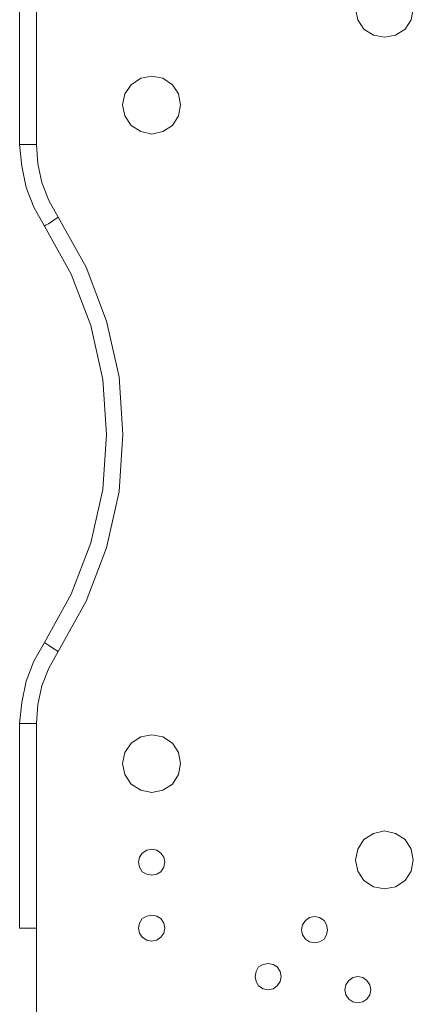
# Model space of a CAD drawing. Units: inches. Extents: x -4.3 to 12.7, y -11 to 0.
# Drawn here: x -1.5 to -1, y -7.3 to -6.2 of the extents above; entities that cross this region are included whole.
import ezdxf

# ---------------------------------------------------------------- set-up
doc = ezdxf.new("R2010")
doc.units = ezdxf.units.IN
doc.header["$MEASUREMENT"] = 0
doc.layers.add('Drawing', color=7, linetype='Continuous', lineweight=0)

# ---------------------------------------------------------------- blocks, each defined once
blk = doc.blocks.new('Block_2')
at = {"layer": 'Drawing', "color": 18, "lineweight": 5, "true_color": 0x000000}
for p, q in [((-1.5164, -6.0842), (-1.5164, -6.3264)), ((-1.5164, -6.0842), (-1.5164, -6.3264)), ((-1.1151, -6.1781), (-1.1079, -6.1894)), ((-1.0517, -6.1781), (-1.0588, -6.1894)), ((-1.1079, -6.1894), (-1.0965, -6.1966)), ((-1.0588, -6.1894), (-1.0702, -6.1966)), ((-1.0965, -6.1966), (-1.0834, -6.199)), ((-1.0702, -6.1966), (-1.0834, -6.199)), ((-1.3842, -6.2552), (-1.3728, -6.2474)), ((-1.3597, -6.2451), (-1.3728, -6.2474)), ((-1.3465, -6.2474), (-1.3597, -6.2451)), ((-1.3351, -6.2552), (-1.3465, -6.2474)), ((-1.3914, -6.266), (-1.3842, -6.2552)), ((-1.3351, -6.2552), (-1.328, -6.266)), ((-1.3944, -6.2791), (-1.3914, -6.266)), ((-1.328, -6.266), (-1.3256, -6.2791)), ((-1.3944, -6.2791), (-1.3914, -6.2923)), ((-1.3256, -6.2791), (-1.328, -6.2923)), ((-1.3914, -6.2923), (-1.3842, -6.3037)), ((-1.328, -6.2923), (-1.3351, -6.3037)), ((-1.3842, -6.3037), (-1.3728, -6.3108)), ((-1.3351, -6.3037), (-1.3465, -6.3108)), ((-1.3728, -6.3108), (-1.3597, -6.3138)), ((-1.3465, -6.3108), (-1.3597, -6.3138)), ((-1.5164, -6.3264), (-1.514, -6.3521)), ((-1.514, -6.3521), (-1.5086, -6.3772)), ((-1.5086, -6.3772), (-1.4996, -6.4006)), ((-1.4996, -6.4006), (-1.4871, -6.4233)), ((-1.4871, -6.4233), (-1.4554, -6.4801)), ((-1.4554, -6.4801), (-1.432, -6.5411)), ((-1.432, -6.5411), (-1.4177, -6.6051)), ((-1.4177, -6.6051), (-1.4135, -6.6703)), ((-1.4135, -6.6703), (-1.4177, -6.7355)), ((-1.4177, -6.7355), (-1.432, -6.7989)), ((-1.432, -6.7989), (-1.4554, -6.8599)), ((-1.4554, -6.8599), (-1.4871, -6.9173)), ((-1.4554, -6.8599), (-1.4871, -6.9173)), ((-1.4871, -6.9173), (-1.4996, -6.9394)), ((-1.4996, -6.9394), (-1.5086, -6.9633)), ((-1.5086, -6.9633), (-1.514, -6.9885)), ((-1.514, -6.9885), (-1.5164, -7.0136)), ((-1.5164, -7.0136), (-1.5164, -7.2564)), ((-1.5164, -7.0136), (-1.5164, -7.2564)), ((-1.3842, -7.0369), (-1.3728, -7.0291)), ((-1.3597, -7.0267), (-1.3728, -7.0291)), ((-1.3465, -7.0291), (-1.3597, -7.0267)), ((-1.3351, -7.0369), (-1.3465, -7.0291)), ((-1.3914, -7.0477), (-1.3842, -7.0369)), ((-1.3351, -7.0369), (-1.328, -7.0477)), ((-1.3944, -7.0608), (-1.3914, -7.0477)), ((-1.328, -7.0477), (-1.3256, -7.0608)), ((-1.3944, -7.0608), (-1.3914, -7.074)), ((-1.3256, -7.0608), (-1.328, -7.074)), ((-1.3914, -7.074), (-1.3842, -7.0853)), ((-1.328, -7.074), (-1.3351, -7.0853)), ((-1.3842, -7.0853), (-1.3728, -7.0925)), ((-1.3728, -7.0925), (-1.3597, -7.0955)), ((-1.3465, -7.0925), (-1.3597, -7.0955)), ((-1.3351, -7.0853), (-1.3465, -7.0925)), ((-1.1151, -7.1625), (-1.1079, -7.1511)), ((-1.1079, -7.1511), (-1.0965, -7.144)), ((-1.0965, -7.144), (-1.0834, -7.141)), ((-1.0834, -7.141), (-1.0702, -7.144)), ((-1.0702, -7.144), (-1.0588, -7.1511)), ((-1.0588, -7.1511), (-1.0517, -7.1625)), ((-1.371, -7.1673), (-1.3656, -7.1637)), ((-1.3597, -7.1625), (-1.3656, -7.1637)), ((-1.3537, -7.1637), (-1.3597, -7.1625)), ((-1.3489, -7.1673), (-1.3537, -7.1637)), ((-1.118, -7.1756), (-1.1151, -7.1625)), ((-1.0517, -7.1625), (-1.0493, -7.1756)), ((-1.3752, -7.178), (-1.374, -7.1721)), ((-1.374, -7.1721), (-1.371, -7.1673)), ((-1.3489, -7.1673), (-1.3453, -7.1721)), ((-1.3453, -7.1721), (-1.3441, -7.178)), ((-1.3752, -7.178), (-1.374, -7.184)), ((-1.374, -7.184), (-1.371, -7.1894)), ((-1.3453, -7.184), (-1.3489, -7.1894)), ((-1.3441, -7.178), (-1.3453, -7.184)), ((-1.1151, -7.1888), (-1.118, -7.1757)), ((-1.0493, -7.1757), (-1.0517, -7.1888)), ((-1.371, -7.1894), (-1.3656, -7.1924)), ((-1.3656, -7.1924), (-1.3597, -7.1936)), ((-1.3537, -7.1924), (-1.3597, -7.1936)), ((-1.3489, -7.1894), (-1.3537, -7.1924)), ((-1.1079, -7.1996), (-1.1151, -7.1888)), ((-1.0517, -7.1888), (-1.0588, -7.1996)), ((-1.0965, -7.2074), (-1.1079, -7.1996)), ((-1.0834, -7.2097), (-1.0965, -7.2074)), ((-1.0702, -7.2074), (-1.0834, -7.2097)), ((-1.0588, -7.1996), (-1.0702, -7.2074)), ((-1.374, -7.2504), (-1.371, -7.245)), ((-1.371, -7.245), (-1.3656, -7.242)), ((-1.3597, -7.2408), (-1.3656, -7.242)), ((-1.3537, -7.242), (-1.3597, -7.2408)), ((-1.3489, -7.245), (-1.3537, -7.242)), ((-1.3489, -7.245), (-1.3453, -7.2504)), ((-1.1725, -7.2438), (-1.1773, -7.2474)), ((-1.1665, -7.2426), (-1.1725, -7.2438)), ((-1.1605, -7.2438), (-1.1665, -7.2426)), ((-1.1551, -7.2474), (-1.1605, -7.2438)), ((-1.5164, -7.2564), (-1.5146, -7.2564)), ((-1.5146, -7.2564), (-1.5104, -7.2564)), ((-1.5104, -7.2564), (-1.5038, -7.2564)), ((-1.5038, -7.2564), (-1.4966, -7.2564)), ((-1.5038, -7.2564), (-1.4966, -7.2564)), ((-1.4966, -7.2564), (-1.4966, -7.5106)), ((-1.4966, -7.2564), (-1.4966, -7.5106)), ((-1.3752, -7.2564), (-1.374, -7.2504)), ((-1.3752, -7.2564), (-1.374, -7.2624)), ((-1.3453, -7.2504), (-1.3441, -7.2564)), ((-1.3441, -7.2564), (-1.3453, -7.2624)), ((-1.1808, -7.2522), (-1.182, -7.2582)), ((-1.1773, -7.2474), (-1.1808, -7.2522)), ((-1.1551, -7.2474), (-1.1521, -7.2522)), ((-1.1521, -7.2522), (-1.1509, -7.2582)), ((-1.374, -7.2624), (-1.371, -7.2672)), ((-1.371, -7.2672), (-1.3656, -7.2707)), ((-1.3489, -7.2672), (-1.3537, -7.2707)), ((-1.3453, -7.2624), (-1.3489, -7.2672)), ((-1.182, -7.2582), (-1.1808, -7.2642)), ((-1.1808, -7.2642), (-1.1773, -7.2695)), ((-1.1521, -7.2642), (-1.1551, -7.2695)), ((-1.1509, -7.2582), (-1.1521, -7.2642)), ((-1.3656, -7.2707), (-1.3597, -7.2719)), ((-1.3537, -7.2707), (-1.3597, -7.2719)), ((-1.1773, -7.2695), (-1.1725, -7.2725)), ((-1.1725, -7.2725), (-1.1665, -7.2737)), ((-1.1605, -7.2725), (-1.1665, -7.2737)), ((-1.1551, -7.2695), (-1.1605, -7.2725)), ((-1.2359, -7.3078), (-1.2329, -7.3024)), ((-1.2329, -7.3024), (-1.2275, -7.2995)), ((-1.2215, -7.2983), (-1.2275, -7.2995)), ((-1.2155, -7.2995), (-1.2215, -7.2983)), ((-1.2107, -7.3024), (-1.2155, -7.2995)), ((-1.2107, -7.3024), (-1.2072, -7.3078)), ((-1.2371, -7.3138), (-1.2359, -7.3078)), ((-1.2371, -7.3138), (-1.2359, -7.3198)), ((-1.2072, -7.3078), (-1.206, -7.3138)), ((-1.206, -7.3138), (-1.2072, -7.3198)), ((-1.1258, -7.3186), (-1.121, -7.315)), ((-1.1151, -7.3138), (-1.121, -7.315)), ((-1.1091, -7.315), (-1.1151, -7.3138)), ((-1.1043, -7.3186), (-1.1091, -7.315)), ((-1.2359, -7.3198), (-1.2329, -7.3246)), ((-1.2329, -7.3246), (-1.2275, -7.3282)), ((-1.2107, -7.3246), (-1.2155, -7.3282)), ((-1.2072, -7.3198), (-1.2107, -7.3246)), ((-1.1306, -7.3294), (-1.1294, -7.3234)), ((-1.1294, -7.3234), (-1.1258, -7.3186)), ((-1.1043, -7.3186), (-1.1007, -7.3234)), ((-1.1007, -7.3234), (-1.0995, -7.3294)), ((-1.2275, -7.3282), (-1.2215, -7.3294)), ((-1.2155, -7.3282), (-1.2215, -7.3294)), ((-1.1306, -7.3294), (-1.1294, -7.3353)), ((-1.1294, -7.3353), (-1.1258, -7.3407)), ((-1.1007, -7.3353), (-1.1043, -7.3407)), ((-1.0995, -7.3294), (-1.1007, -7.3353)), ((-1.1258, -7.3407), (-1.121, -7.3437)), ((-1.121, -7.3437), (-1.1151, -7.3449)), ((-1.1091, -7.3437), (-1.1151, -7.3449)), ((-1.1151, -7.3449), (-1.1091, -7.3437)), ((-1.1043, -7.3407), (-1.1091, -7.3437))]:
    blk.add_line(p, q, dxfattribs=at)
for points in [[(-1.49, -6.3712), (-1.4948, -6.3491), (-1.4966, -6.3264), (-1.4966, -6.0842), (-1.4966, -5.83), (-1.4906, -5.8001), (-1.4739, -5.7744), (-1.4482, -5.7576), (-1.4183, -5.7516), (-1.1641, -5.7516), (-0.9697, -5.7516), (-0.9434, -5.754), (-0.9177, -5.7606)], [(-1.49, -6.3712), (-1.4948, -6.3491), (-1.4966, -6.3264), (-1.4966, -6.0842), (-1.4966, -5.83), (-1.4906, -5.8001), (-1.4739, -5.7744), (-1.4482, -5.7576), (-1.4183, -5.7516), (-1.1641, -5.7516), (-0.9697, -5.7516), (-0.9434, -5.754), (-0.9177, -5.7606)], [(-1.5164, -6.3264), (-1.5164, -6.0842), (-1.5146, -6.0842), (-1.5104, -6.0842), (-1.5038, -6.0842), (-1.4966, -6.0842), (-1.4966, -6.3264), (-1.5038, -6.3264), (-1.5104, -6.3264), (-1.5146, -6.3264), (-1.5164, -6.3264)], [(-1.5164, -6.3264), (-1.5164, -6.0842), (-1.5146, -6.0842), (-1.5104, -6.0842), (-1.5038, -6.0842), (-1.4966, -6.0842), (-1.4966, -6.3264), (-1.5038, -6.3264), (-1.5104, -6.3264), (-1.5146, -6.3264), (-1.5164, -6.3264)], [(-1.1079, -6.1894), (-1.1151, -6.1781), (-1.118, -6.1649), (-1.1151, -6.1518), (-1.1079, -6.1404), (-1.0965, -6.1332), (-1.0834, -6.1302), (-1.0702, -6.1332)], [(-1.1079, -6.1894), (-1.1151, -6.1781), (-1.118, -6.1649), (-1.1151, -6.1518), (-1.1079, -6.1404), (-1.0965, -6.1332), (-1.0834, -6.1302), (-1.0702, -6.1332)], [(-1.118, -6.1649), (-1.1151, -6.1781), (-1.1079, -6.1894), (-1.0965, -6.1966), (-1.0834, -6.199)], [(-1.0493, -6.1649), (-1.0517, -6.1781), (-1.0588, -6.1894)], [(-1.0834, -6.199), (-1.0702, -6.1966), (-1.0588, -6.1894), (-1.0517, -6.1781)], [(-1.0834, -6.199), (-1.0702, -6.1966), (-1.0588, -6.1894), (-1.0517, -6.1781)], [(-1.1079, -6.1894), (-1.0965, -6.1966), (-1.0834, -6.199)], [(-1.1079, -6.1894), (-1.0965, -6.1966), (-1.0834, -6.199)], [(-1.0588, -6.1894), (-1.0702, -6.1966), (-1.0834, -6.199)], [(-1.3842, -6.3037), (-1.3914, -6.2923), (-1.3944, -6.2791), (-1.3914, -6.266), (-1.3842, -6.2552), (-1.3728, -6.2474), (-1.3597, -6.2451), (-1.3465, -6.2474), (-1.3351, -6.2552), (-1.328, -6.266), (-1.3256, -6.2791), (-1.328, -6.2923)], [(-1.328, -6.2923), (-1.3351, -6.3037), (-1.3465, -6.3108), (-1.3597, -6.3138), (-1.3728, -6.3108), (-1.3842, -6.3037), (-1.3914, -6.2923), (-1.3944, -6.2791), (-1.3914, -6.266), (-1.3842, -6.2552), (-1.3728, -6.2474), (-1.3597, -6.2451), (-1.3465, -6.2474), (-1.3351, -6.2552), (-1.328, -6.266), (-1.3256, -6.2791), (-1.328, -6.2923)], [(-1.3944, -6.2791), (-1.3914, -6.266), (-1.3842, -6.2552), (-1.3728, -6.2474)], [(-1.3351, -6.2552), (-1.3465, -6.2474), (-1.3597, -6.2451), (-1.3728, -6.2474)], [(-1.3351, -6.2552), (-1.328, -6.266), (-1.3256, -6.2791)], [(-1.3944, -6.2791), (-1.3914, -6.2923), (-1.3842, -6.3037), (-1.3728, -6.3108), (-1.3597, -6.3138)], [(-1.3256, -6.2791), (-1.328, -6.2923), (-1.3351, -6.3037)], [(-1.328, -6.2923), (-1.3351, -6.3037), (-1.3465, -6.3108), (-1.3597, -6.3138), (-1.3728, -6.3108), (-1.3842, -6.3037)], [(-1.3351, -6.3037), (-1.3465, -6.3108), (-1.3597, -6.3138)], [(-1.4769, -6.4167), (-1.4823, -6.4203), (-1.4859, -6.4221), (-1.4871, -6.4233), (-1.4996, -6.4006), (-1.5086, -6.3772), (-1.514, -6.3521), (-1.5164, -6.3264), (-1.5146, -6.3264), (-1.5104, -6.3264), (-1.5038, -6.3264), (-1.4966, -6.3264), (-1.4948, -6.3491), (-1.49, -6.3712), (-1.4817, -6.3928), (-1.4709, -6.4125), (-1.4769, -6.4167)], [(-1.5164, -6.3264), (-1.514, -6.3521), (-1.5086, -6.3772), (-1.4996, -6.4006), (-1.4871, -6.4233)], [(-1.4769, -6.4167), (-1.4823, -6.4203), (-1.4859, -6.4221), (-1.4871, -6.4233), (-1.4996, -6.4006), (-1.5086, -6.3772), (-1.514, -6.3521), (-1.5164, -6.3264), (-1.5146, -6.3264), (-1.5104, -6.3264), (-1.5038, -6.3264), (-1.4966, -6.3264), (-1.4948, -6.3491), (-1.49, -6.3712), (-1.4817, -6.3928), (-1.4709, -6.4125), (-1.4769, -6.4167)], [(-1.4135, -6.5357), (-1.4374, -6.4717), (-1.4709, -6.4125), (-1.4817, -6.3928), (-1.49, -6.3712)], [(-1.4135, -6.5357), (-1.4374, -6.4717), (-1.4709, -6.4125), (-1.4817, -6.3928), (-1.49, -6.3712)], [(-1.4709, -6.9281), (-1.4769, -6.9239), (-1.4823, -6.9203), (-1.4859, -6.9179), (-1.4871, -6.9173), (-1.4554, -6.8599), (-1.432, -6.7989), (-1.4177, -6.7355), (-1.4135, -6.6703), (-1.4177, -6.6051), (-1.432, -6.5411), (-1.4554, -6.4801), (-1.4871, -6.4233), (-1.4859, -6.4221), (-1.4823, -6.4203), (-1.4769, -6.4167), (-1.4709, -6.4125), (-1.4374, -6.4717), (-1.4135, -6.5357), (-1.3985, -6.6021), (-1.3938, -6.6703), (-1.3985, -6.7379), (-1.4135, -6.8048), (-1.4374, -6.8682), (-1.4709, -6.9281)], [(-1.4709, -6.9281), (-1.4769, -6.9239), (-1.4823, -6.9203), (-1.4859, -6.9179), (-1.4871, -6.9173), (-1.4554, -6.8599), (-1.432, -6.7989), (-1.4177, -6.7355), (-1.4135, -6.6703), (-1.4177, -6.6051), (-1.432, -6.5411), (-1.4554, -6.4801), (-1.4871, -6.4233), (-1.4859, -6.4221), (-1.4823, -6.4203), (-1.4769, -6.4167), (-1.4709, -6.4125), (-1.4374, -6.4717), (-1.4135, -6.5357), (-1.3985, -6.6021), (-1.3938, -6.6703), (-1.3985, -6.7379), (-1.4135, -6.8048), (-1.4374, -6.8682), (-1.4709, -6.9281)], [(-1.4871, -6.4233), (-1.4554, -6.4801), (-1.432, -6.5411)], [(-1.4135, -6.5357), (-1.3985, -6.6021), (-1.3938, -6.6703), (-1.3985, -6.7379), (-1.4135, -6.8048), (-1.4374, -6.8682), (-1.4709, -6.9281), (-1.4817, -6.9478), (-1.49, -6.9687), (-1.4948, -6.9908)], [(-1.4135, -6.5357), (-1.3985, -6.6021), (-1.3938, -6.6703), (-1.3985, -6.7379), (-1.4135, -6.8048), (-1.4374, -6.8682), (-1.4709, -6.9281), (-1.4817, -6.9478), (-1.49, -6.9687), (-1.4948, -6.9908)], [(-1.432, -6.5411), (-1.4177, -6.6051), (-1.4135, -6.6703), (-1.4177, -6.7355)], [(-1.4177, -6.7355), (-1.432, -6.7989), (-1.4554, -6.8599)], [(-1.5164, -7.0136), (-1.514, -6.9885), (-1.5086, -6.9633), (-1.4996, -6.9394), (-1.4871, -6.9173), (-1.4859, -6.9179), (-1.4823, -6.9203)], [(-1.4871, -6.9173), (-1.4996, -6.9394), (-1.5086, -6.9633), (-1.514, -6.9885), (-1.5164, -7.0136)], [(-1.5164, -7.0136), (-1.514, -6.9885), (-1.5086, -6.9633), (-1.4996, -6.9394), (-1.4871, -6.9173), (-1.4859, -6.9179), (-1.4823, -6.9203)], [(-1.4823, -6.9203), (-1.4769, -6.9239), (-1.4709, -6.9281), (-1.4817, -6.9478), (-1.49, -6.9687), (-1.4948, -6.9908)], [(-1.4823, -6.9203), (-1.4769, -6.9239), (-1.4709, -6.9281), (-1.4817, -6.9478), (-1.49, -6.9687), (-1.4948, -6.9908)], [(-1.4948, -6.9908), (-1.4966, -7.0136), (-1.5038, -7.0136), (-1.5104, -7.0136), (-1.5146, -7.0136), (-1.5164, -7.0136)], [(-1.4948, -6.9908), (-1.4966, -7.0136), (-1.5038, -7.0136), (-1.5104, -7.0136), (-1.5146, -7.0136), (-1.5164, -7.0136)], [(-1.4948, -6.9908), (-1.4966, -7.0136), (-1.4966, -7.2564), (-1.4966, -7.5106), (-1.4906, -7.5405), (-1.4739, -7.5656), (-1.4482, -7.5823), (-1.4183, -7.5883), (-1.1641, -7.5883), (-0.9697, -7.5883), (-0.9434, -7.5865), (-0.9177, -7.5799)], [(-1.4948, -6.9908), (-1.4966, -7.0136), (-1.4966, -7.2564), (-1.4966, -7.5106), (-1.4906, -7.5405), (-1.4739, -7.5656), (-1.4482, -7.5823), (-1.4183, -7.5883), (-1.1641, -7.5883), (-0.9697, -7.5883), (-0.9434, -7.5865), (-0.9177, -7.5799)], [(-1.5164, -7.2564), (-1.5164, -7.0136), (-1.5146, -7.0136), (-1.5104, -7.0136), (-1.5038, -7.0136), (-1.4966, -7.0136), (-1.4966, -7.2564), (-1.5038, -7.2564), (-1.5104, -7.2564), (-1.5146, -7.2564), (-1.5164, -7.2564)], [(-1.5164, -7.2564), (-1.5164, -7.0136), (-1.5146, -7.0136), (-1.5104, -7.0136), (-1.5038, -7.0136), (-1.4966, -7.0136), (-1.4966, -7.2564), (-1.5038, -7.2564), (-1.5104, -7.2564), (-1.5146, -7.2564), (-1.5164, -7.2564)], [(-1.3256, -7.0608), (-1.328, -7.0477), (-1.3351, -7.0369), (-1.3465, -7.0291), (-1.3597, -7.0267), (-1.3728, -7.0291), (-1.3842, -7.0369), (-1.3914, -7.0477), (-1.3944, -7.0608)], [(-1.3256, -7.0608), (-1.328, -7.0477), (-1.3351, -7.0369), (-1.3465, -7.0291), (-1.3597, -7.0267), (-1.3728, -7.0291), (-1.3842, -7.0369), (-1.3914, -7.0477), (-1.3944, -7.0608)], [(-1.3944, -7.0608), (-1.3914, -7.0477), (-1.3842, -7.0369), (-1.3728, -7.0291)], [(-1.3351, -7.0369), (-1.3465, -7.0291), (-1.3597, -7.0267), (-1.3728, -7.0291)], [(-1.3351, -7.0369), (-1.328, -7.0477), (-1.3256, -7.0608)], [(-1.3944, -7.0608), (-1.3914, -7.074), (-1.3842, -7.0853), (-1.3728, -7.0925), (-1.3597, -7.0955)], [(-1.3944, -7.0608), (-1.3914, -7.074), (-1.3842, -7.0853), (-1.3728, -7.0925), (-1.3597, -7.0955)], [(-1.3944, -7.0608), (-1.3914, -7.074), (-1.3842, -7.0853), (-1.3728, -7.0925), (-1.3597, -7.0955)], [(-1.3256, -7.0608), (-1.328, -7.074), (-1.3351, -7.0853), (-1.3465, -7.0925), (-1.3597, -7.0955)], [(-1.3256, -7.0608), (-1.328, -7.074), (-1.3351, -7.0853), (-1.3465, -7.0925), (-1.3597, -7.0955)], [(-1.3256, -7.0608), (-1.328, -7.074), (-1.3351, -7.0853)], [(-1.3351, -7.0853), (-1.3465, -7.0925), (-1.3597, -7.0955)], [(-1.118, -7.1757), (-1.1151, -7.1625), (-1.1079, -7.1511), (-1.0965, -7.144)], [(-1.1079, -7.1996), (-1.1151, -7.1888), (-1.118, -7.1757), (-1.1151, -7.1625), (-1.1079, -7.1511)], [(-1.1079, -7.1996), (-1.1151, -7.1888), (-1.118, -7.1757), (-1.1151, -7.1625), (-1.1079, -7.1511)], [(-1.1079, -7.1511), (-1.0965, -7.144), (-1.0834, -7.141)], [(-1.1079, -7.1511), (-1.0965, -7.144), (-1.0834, -7.141)], [(-1.0965, -7.144), (-1.0834, -7.141), (-1.0702, -7.144), (-1.0588, -7.1511), (-1.0517, -7.1625), (-1.0493, -7.1757)], [(-1.0834, -7.141), (-1.0702, -7.144), (-1.0588, -7.1511), (-1.0517, -7.1625)], [(-1.0834, -7.141), (-1.0702, -7.144), (-1.0588, -7.1511), (-1.0517, -7.1625)], [(-1.3752, -7.178), (-1.374, -7.1721), (-1.371, -7.1673), (-1.3656, -7.1637), (-1.3597, -7.1625), (-1.3537, -7.1637)], [(-1.3752, -7.178), (-1.374, -7.1721), (-1.371, -7.1673), (-1.3656, -7.1637), (-1.3597, -7.1625), (-1.3537, -7.1637)], [(-1.3752, -7.178), (-1.374, -7.1721), (-1.371, -7.1673), (-1.3656, -7.1637)], [(-1.3489, -7.1673), (-1.3537, -7.1637), (-1.3597, -7.1625), (-1.3656, -7.1637)], [(-1.3441, -7.178), (-1.3453, -7.1721), (-1.3489, -7.1673), (-1.3537, -7.1637)], [(-1.3441, -7.178), (-1.3453, -7.1721), (-1.3489, -7.1673), (-1.3537, -7.1637)], [(-1.0517, -7.1625), (-1.0493, -7.1757), (-1.0517, -7.1888), (-1.0588, -7.1996), (-1.0702, -7.2074), (-1.0834, -7.2097), (-1.0965, -7.2074), (-1.1079, -7.1996)], [(-1.0517, -7.1625), (-1.0493, -7.1757), (-1.0517, -7.1888), (-1.0588, -7.1996), (-1.0702, -7.2074), (-1.0834, -7.2097), (-1.0965, -7.2074), (-1.1079, -7.1996)], [(-1.3489, -7.1673), (-1.3453, -7.1721), (-1.3441, -7.178)], [(-1.3752, -7.178), (-1.374, -7.184), (-1.371, -7.1894), (-1.3656, -7.1924), (-1.3597, -7.1936), (-1.3537, -7.1924), (-1.3489, -7.1894), (-1.3453, -7.184), (-1.3441, -7.178)], [(-1.3752, -7.178), (-1.374, -7.184), (-1.371, -7.1894), (-1.3656, -7.1924), (-1.3597, -7.1936)], [(-1.3752, -7.178), (-1.374, -7.184), (-1.371, -7.1894), (-1.3656, -7.1924), (-1.3597, -7.1936), (-1.3537, -7.1924), (-1.3489, -7.1894), (-1.3453, -7.184), (-1.3441, -7.178)], [(-1.3441, -7.178), (-1.3453, -7.184), (-1.3489, -7.1894)], [(-1.0834, -7.2097), (-1.0965, -7.2074), (-1.1079, -7.1996), (-1.1151, -7.1888), (-1.118, -7.1757)], [(-1.0493, -7.1757), (-1.0517, -7.1888), (-1.0588, -7.1996)], [(-1.3489, -7.1894), (-1.3537, -7.1924), (-1.3597, -7.1936)], [(-1.0588, -7.1996), (-1.0702, -7.2074), (-1.0834, -7.2097)], [(-1.3453, -7.2504), (-1.3489, -7.245), (-1.3537, -7.242), (-1.3597, -7.2408), (-1.3656, -7.242), (-1.371, -7.245), (-1.374, -7.2504), (-1.3752, -7.2564), (-1.374, -7.2624)], [(-1.3453, -7.2504), (-1.3489, -7.245), (-1.3537, -7.242), (-1.3597, -7.2408), (-1.3656, -7.242), (-1.371, -7.245), (-1.374, -7.2504), (-1.3752, -7.2564), (-1.374, -7.2624)], [(-1.3752, -7.2564), (-1.374, -7.2504), (-1.371, -7.245), (-1.3656, -7.242)], [(-1.3489, -7.245), (-1.3537, -7.242), (-1.3597, -7.2408), (-1.3656, -7.242)], [(-1.3489, -7.245), (-1.3453, -7.2504), (-1.3441, -7.2564)], [(-1.1773, -7.2474), (-1.1725, -7.2438), (-1.1665, -7.2426), (-1.1605, -7.2438), (-1.1551, -7.2474)], [(-1.1551, -7.2474), (-1.1605, -7.2438), (-1.1665, -7.2426), (-1.1725, -7.2438), (-1.1773, -7.2474)], [(-1.1773, -7.2474), (-1.1725, -7.2438), (-1.1665, -7.2426), (-1.1605, -7.2438), (-1.1551, -7.2474)], [(-1.5164, -7.2564), (-1.5146, -7.2564), (-1.5104, -7.2564), (-1.5038, -7.2564)], [(-1.3752, -7.2564), (-1.374, -7.2624), (-1.371, -7.2672), (-1.3656, -7.2707), (-1.3597, -7.2719)], [(-1.3441, -7.2564), (-1.3453, -7.2624), (-1.3489, -7.2672)], [(-1.3453, -7.2624), (-1.3441, -7.2564), (-1.3453, -7.2504)], [(-1.3453, -7.2624), (-1.3441, -7.2564), (-1.3453, -7.2504)], [(-1.1773, -7.2474), (-1.1808, -7.2522), (-1.182, -7.2582), (-1.1808, -7.2642)], [(-1.1773, -7.2474), (-1.1808, -7.2522), (-1.182, -7.2582)], [(-1.1773, -7.2474), (-1.1808, -7.2522), (-1.182, -7.2582), (-1.1808, -7.2642)], [(-1.1521, -7.2642), (-1.1509, -7.2582), (-1.1521, -7.2522), (-1.1551, -7.2474)], [(-1.1551, -7.2474), (-1.1521, -7.2522), (-1.1509, -7.2582)], [(-1.1521, -7.2642), (-1.1509, -7.2582), (-1.1521, -7.2522), (-1.1551, -7.2474)], [(-1.3453, -7.2624), (-1.3489, -7.2672), (-1.3537, -7.2707), (-1.3597, -7.2719), (-1.3656, -7.2707), (-1.371, -7.2672), (-1.374, -7.2624)], [(-1.3453, -7.2624), (-1.3489, -7.2672), (-1.3537, -7.2707), (-1.3597, -7.2719), (-1.3656, -7.2707), (-1.371, -7.2672), (-1.374, -7.2624)], [(-1.3489, -7.2672), (-1.3537, -7.2707), (-1.3597, -7.2719)], [(-1.182, -7.2582), (-1.1808, -7.2642), (-1.1773, -7.2695), (-1.1725, -7.2725), (-1.1665, -7.2737)], [(-1.1808, -7.2642), (-1.1773, -7.2695), (-1.1725, -7.2725), (-1.1665, -7.2737), (-1.1605, -7.2725), (-1.1551, -7.2695), (-1.1521, -7.2642)], [(-1.1808, -7.2642), (-1.1773, -7.2695), (-1.1725, -7.2725), (-1.1665, -7.2737), (-1.1605, -7.2725), (-1.1551, -7.2695), (-1.1521, -7.2642)], [(-1.1509, -7.2582), (-1.1521, -7.2642), (-1.1551, -7.2695)], [(-1.1551, -7.2695), (-1.1605, -7.2725), (-1.1665, -7.2737)], [(-1.2275, -7.2995), (-1.2329, -7.3024), (-1.2359, -7.3078), (-1.2371, -7.3138), (-1.2359, -7.3198), (-1.2329, -7.3246), (-1.2275, -7.3282), (-1.2215, -7.3294), (-1.2155, -7.3282), (-1.2107, -7.3246), (-1.2072, -7.3198)], [(-1.2371, -7.3138), (-1.2359, -7.3078), (-1.2329, -7.3024), (-1.2275, -7.2995)], [(-1.2275, -7.2995), (-1.2329, -7.3024), (-1.2359, -7.3078), (-1.2371, -7.3138), (-1.2359, -7.3198), (-1.2329, -7.3246), (-1.2275, -7.3282), (-1.2215, -7.3294), (-1.2155, -7.3282), (-1.2107, -7.3246), (-1.2072, -7.3198)], [(-1.2107, -7.3024), (-1.2155, -7.2995), (-1.2215, -7.2983), (-1.2275, -7.2995)], [(-1.2107, -7.3024), (-1.2155, -7.2995), (-1.2215, -7.2983), (-1.2275, -7.2995)], [(-1.2107, -7.3024), (-1.2155, -7.2995), (-1.2215, -7.2983), (-1.2275, -7.2995)], [(-1.2072, -7.3198), (-1.206, -7.3138), (-1.2072, -7.3078), (-1.2107, -7.3024)], [(-1.2107, -7.3024), (-1.2072, -7.3078), (-1.206, -7.3138)], [(-1.2072, -7.3198), (-1.206, -7.3138), (-1.2072, -7.3078), (-1.2107, -7.3024)], [(-1.2371, -7.3138), (-1.2359, -7.3198), (-1.2329, -7.3246), (-1.2275, -7.3282), (-1.2215, -7.3294)], [(-1.206, -7.3138), (-1.2072, -7.3198), (-1.2107, -7.3246)], [(-1.1043, -7.3186), (-1.1091, -7.315), (-1.1151, -7.3138), (-1.121, -7.315), (-1.1258, -7.3186), (-1.1294, -7.3234), (-1.1306, -7.3294), (-1.1294, -7.3353), (-1.1258, -7.3407)], [(-1.1043, -7.3186), (-1.1091, -7.315), (-1.1151, -7.3138), (-1.121, -7.315), (-1.1258, -7.3186), (-1.1294, -7.3234), (-1.1306, -7.3294), (-1.1294, -7.3353), (-1.1258, -7.3407)], [(-1.1306, -7.3294), (-1.1294, -7.3234), (-1.1258, -7.3186), (-1.121, -7.315)], [(-1.1043, -7.3186), (-1.1091, -7.315), (-1.1151, -7.3138), (-1.121, -7.315)], [(-1.2107, -7.3246), (-1.2155, -7.3282), (-1.2215, -7.3294)], [(-1.0995, -7.3294), (-1.1007, -7.3234), (-1.1043, -7.3186)], [(-1.1043, -7.3186), (-1.1007, -7.3234), (-1.0995, -7.3294)], [(-1.0995, -7.3294), (-1.1007, -7.3234), (-1.1043, -7.3186)], [(-1.1306, -7.3294), (-1.1294, -7.3353), (-1.1258, -7.3407), (-1.121, -7.3437), (-1.1151, -7.3449)], [(-1.1091, -7.3437), (-1.1043, -7.3407), (-1.1007, -7.3353), (-1.0995, -7.3294)], [(-1.1091, -7.3437), (-1.1043, -7.3407), (-1.1007, -7.3353), (-1.0995, -7.3294)], [(-1.0995, -7.3294), (-1.1007, -7.3353), (-1.1043, -7.3407)], [(-1.1258, -7.3407), (-1.121, -7.3437), (-1.1151, -7.3449), (-1.1091, -7.3437)], [(-1.1258, -7.3407), (-1.121, -7.3437), (-1.1151, -7.3449)], [(-1.1043, -7.3407), (-1.1091, -7.3437), (-1.1151, -7.3449)]]:
    blk.add_lwpolyline(points, dxfattribs=at)

msp = doc.modelspace()

# ---------------------------------------------------------------- block references
at = {"layer": 'Drawing'}
msp.add_blockref('Block_2', (0, 0), dxfattribs=at)

doc.saveas('drawing.dxf')
